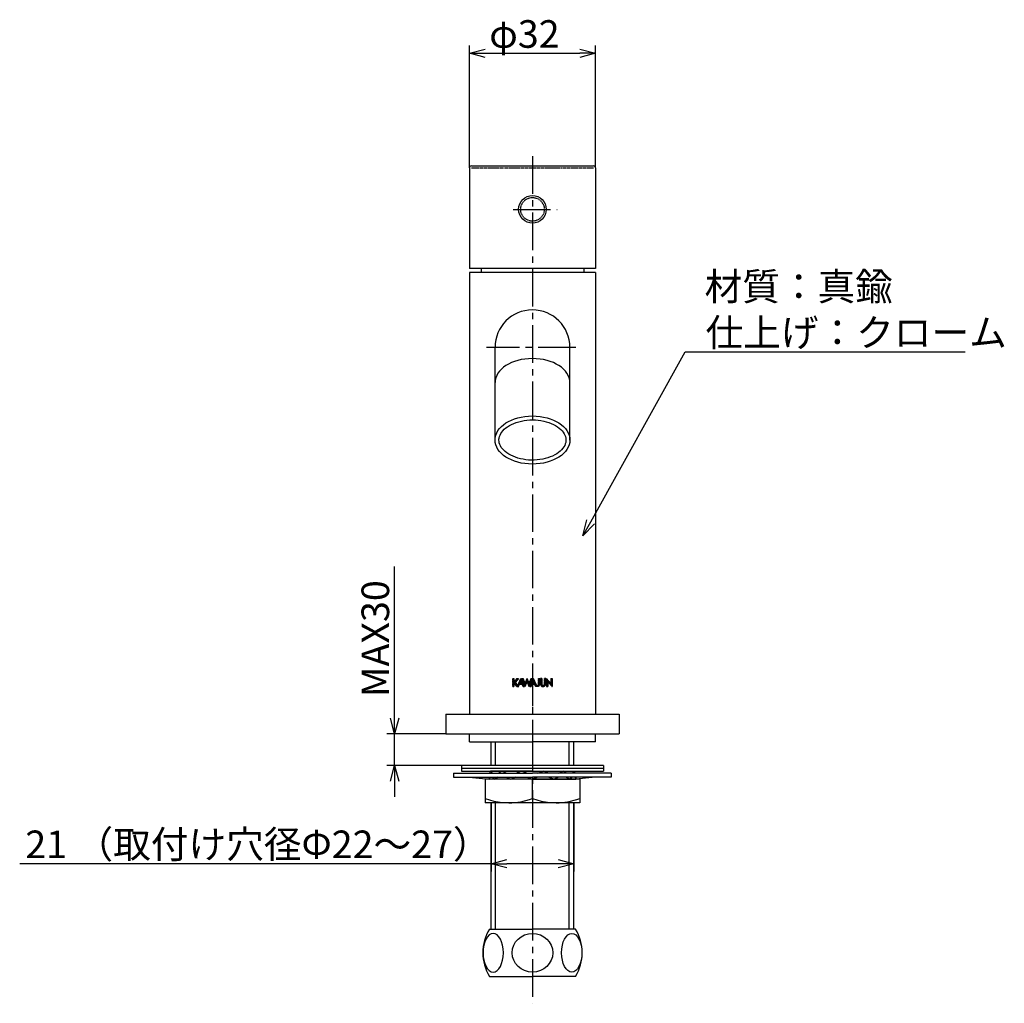
# Model space of a CAD drawing. Extents: x 6267 to 6945, y 1467 to 1914.
# Drawn here: x 6406 to 6656, y 1492 to 1741 of the extents above; entities that cross this region are included whole.
import ezdxf

# ---------------------------------------------------------------- set-up
doc = ezdxf.new("R2010")
doc.units = 0
doc.header["$LTSCALE"] = 0.5
doc.linetypes.add('CENTER2', pattern=[28.575, 19.05, -3.175, 3.175, -3.175])
doc.linetypes.add('PHANTOM2', pattern=[1.25, 0.625, -0.125, 0.125, -0.125, 0.125, -0.125])
doc.layers.get('0').update_dxf_attribs({"linetype": 'CONTINUOUS'})
for name, color, linetype in [('01', 1, 'CONTINUOUS'), ('1CENTER', 7, 'CENTER2'), ('1DIM', 7, 'CONTINUOUS'), ('1HATCH', 7, 'CONTINUOUS'), ('1PHANTOM', 7, 'PHANTOM2')]:
    doc.layers.add(name, color=color, linetype=linetype)
doc.styles.get("Standard").update_dxf_attribs({"font": 'txt.shx', "bigfont": 'extfont.shx'})

msp = doc.modelspace()

# ---------------------------------------------------------------- linework, layer by layer
at = {"linetype": 'BYBLOCK'}
for p, q in [((6520.23, 1732.74), (6524.23, 1733.81)), ((6548.23, 1733.81), (6552.23, 1732.74)), ((6524.23, 1731.67), (6520.23, 1732.74)), ((6520.23, 1732.74), (6524.23, 1732.74)), ((6552.23, 1732.74), (6548.23, 1731.67)), ((6552.23, 1732.74), (6548.23, 1732.74)), ((6549.04, 1610.43), (6550.05, 1614.45)), ((6549.04, 1610.43), (6550.99, 1613.93)), ((6551.92, 1613.41), (6549.04, 1610.43)), ((6501.28, 1560.18), (6500.21, 1564.18)), ((6502.35, 1564.18), (6501.28, 1560.18)), ((6501.28, 1560.18), (6501.28, 1564.18)), ((6500.21, 1548.2), (6501.28, 1552.2)), ((6501.28, 1552.2), (6502.35, 1548.2)), ((6501.28, 1552.2), (6501.28, 1548.2)), ((6525.73, 1527.27), (6529.73, 1528.34)), ((6542.73, 1528.34), (6546.73, 1527.27)), ((6529.73, 1526.2), (6525.73, 1527.27)), ((6525.73, 1527.27), (6529.73, 1527.27)), ((6546.73, 1527.27), (6542.73, 1526.2)), ((6546.73, 1527.27), (6542.73, 1527.27))]:
    msp.add_line(p, q, dxfattribs=at)
for p, q in [((6531.23, 1574.18), (6531.54, 1574.18)), ((6531.23, 1574.18), (6531.23, 1572.23)), ((6532.25, 1574.18), (6531.54, 1573.28)), ((6531.54, 1574.18), (6531.54, 1572.23)), ((6532.25, 1572.23), (6531.54, 1573.28)), ((6532.66, 1574.18), (6531.94, 1573.27)), ((6532.49, 1572.45), (6531.94, 1573.27)), ((6532.25, 1574.18), (6532.66, 1574.18)), ((6532.49, 1572.45), (6533.28, 1574.23)), ((6533.1, 1573.04), (6533.28, 1573.45)), ((6533.1, 1573.04), (6533.46, 1573.04)), ((6534.18, 1572.23), (6533.28, 1574.23)), ((6533.46, 1573.04), (6533.28, 1573.45)), ((6533.57, 1574.18), (6533.9, 1574.18)), ((6534.41, 1572.18), (6533.57, 1574.18)), ((6534.41, 1572.96), (6533.9, 1574.18)), ((6534.41, 1572.96), (6534.89, 1574.23)), ((6534.41, 1572.18), (6534.89, 1573.44)), ((6535.36, 1572.96), (6534.89, 1574.23)), ((6535.36, 1572.18), (6534.89, 1573.44)), ((6535.36, 1572.18), (6536.2, 1574.18)), ((6535.36, 1572.96), (6535.87, 1574.18)), ((6535.57, 1572.23), (6536.47, 1574.23)), ((6535.87, 1574.18), (6536.2, 1574.18)), ((6536.28, 1573.04), (6536.47, 1573.45)), ((6536.28, 1573.04), (6536.65, 1573.04)), ((6537.22, 1572.54), (6536.47, 1574.23)), ((6536.65, 1573.04), (6536.47, 1573.45)), ((6537.74, 1574.18), (6538.06, 1574.18)), ((6537.74, 1574.18), (6537.74, 1572.74)), ((6538.06, 1574.18), (6538.06, 1572.76)), ((6538.58, 1574.18), (6538.26, 1574.18)), ((6538.26, 1574.18), (6538.26, 1572.78)), ((6538.58, 1574.18), (6538.58, 1572.78)), ((6539.6, 1574.18), (6539.28, 1574.18)), ((6539.28, 1574.18), (6539.28, 1572.78)), ((6539.6, 1574.18), (6539.6, 1572.78)), ((6539.81, 1574.23), (6539.81, 1572.23)), ((6540.91, 1572.99), (6539.81, 1574.23)), ((6541.23, 1572.18), (6540.12, 1573.41)), ((6540.12, 1573.41), (6540.12, 1572.23)), ((6540.91, 1574.18), (6541.23, 1574.18)), ((6540.91, 1574.18), (6540.91, 1572.99)), ((6541.23, 1574.18), (6541.23, 1572.18)), ((6531.23, 1572.23), (6531.54, 1572.23)), ((6532.25, 1572.23), (6532.73, 1572.23)), ((6532.73, 1572.23), (6532.97, 1572.75)), ((6532.97, 1572.75), (6533.59, 1572.75)), ((6533.83, 1572.23), (6533.59, 1572.75)), ((6533.83, 1572.23), (6534.18, 1572.23)), ((6535.57, 1572.23), (6535.92, 1572.23)), ((6535.92, 1572.23), (6536.15, 1572.75)), ((6536.15, 1572.75), (6536.78, 1572.75)), ((6537.01, 1572.24), (6536.78, 1572.75)), ((6537.01, 1572.24), (6537.54, 1572.24)), ((6537.22, 1572.54), (6537.54, 1572.54)), ((6539.81, 1572.23), (6540.12, 1572.23))]:
    msp.add_line(p, q)
for centre, radius, start, end in [((6537.54, 1572.76), 0.52, 270, 0), ((6537.54, 1572.74), 0.2, 270, 0), ((6538.84, 1572.78), 0.58, 180, 240), ((6538.93, 1572.94), 0.76, 240, 300), ((6538.84, 1572.78), 0.26, 180, 240), ((6538.93, 1572.94), 0.44, 240, 300), ((6539.02, 1572.78), 0.26, 300, 0), ((6539.02, 1572.78), 0.58, 300, 0)]:
    msp.add_arc(centre, radius, start, end)
at = {"layer": '01'}
for p, q in [((6520.23, 1703.68), (6520.23, 1678.18)), ((6520.73, 1704.18), (6551.73, 1704.18)), ((6552.23, 1703.68), (6552.23, 1678.18)), ((6552.23, 1678.18), (6520.23, 1678.18)), ((6523.23, 1678.18), (6523.23, 1677.18)), ((6549.23, 1678.18), (6549.23, 1677.18)), ((6520.23, 1677.18), (6520.23, 1565.18)), ((6552.23, 1677.18), (6520.23, 1677.18)), ((6552.23, 1677.18), (6552.23, 1565.18)), ((6526.73, 1634.69), (6526.73, 1658.18)), ((6545.73, 1634.69), (6545.73, 1658.18)), ((6514.23, 1565.18), (6514.23, 1560.18)), ((6514.23, 1565.18), (6558.23, 1565.18)), ((6558.23, 1565.18), (6558.23, 1560.18)), ((6514.23, 1560.18), (6558.23, 1560.18)), ((6520.23, 1560.18), (6552.23, 1560.18)), ((6520.23, 1558.18), (6520.23, 1560.18)), ((6520.23, 1558.18), (6536.23, 1558.18)), ((6525.73, 1552.2), (6525.73, 1558.18)), ((6552.23, 1558.18), (6536.23, 1558.18)), ((6546.73, 1552.2), (6546.73, 1558.18)), ((6552.23, 1558.18), (6552.23, 1560.18)), ((6518.21, 1552.2), (6518.21, 1550.7)), ((6554.21, 1552.2), (6518.21, 1552.2)), ((6518.21, 1551.45), (6536.21, 1551.45)), ((6518.21, 1550.7), (6536.21, 1550.7)), ((6525.4, 1550.2), (6525.58, 1550.7)), ((6526.13, 1550.2), (6525.58, 1550.7)), ((6536.21, 1550.7), (6525.58, 1550.7)), ((6527.56, 1550.2), (6528.43, 1550.7)), ((6529.57, 1550.2), (6528.43, 1550.7)), ((6532.03, 1550.2), (6533.36, 1550.7)), ((6534.78, 1550.2), (6533.36, 1550.7)), ((6536.21, 1551.45), (6554.21, 1551.45)), ((6536.21, 1550.7), (6554.21, 1550.7)), ((6536.21, 1550.7), (6546.83, 1550.7)), ((6537.63, 1550.2), (6539.06, 1550.7)), ((6540.38, 1550.2), (6539.06, 1550.7)), ((6542.85, 1550.2), (6543.99, 1550.7)), ((6544.86, 1550.2), (6543.99, 1550.7)), ((6546.28, 1550.2), (6546.83, 1550.7)), ((6547.02, 1550.2), (6546.83, 1550.7)), ((6554.21, 1552.2), (6554.21, 1550.7)), ((6516.21, 1550.2), (6536.21, 1550.2)), ((6516.21, 1550.2), (6516.21, 1549.2)), ((6516.21, 1549.2), (6536.21, 1549.2)), ((6520.21, 1549.2), (6525.21, 1548.7)), ((6548.23, 1548.7), (6524.23, 1548.7)), ((6524.23, 1548.7), (6524.23, 1542.7)), ((6525.21, 1549.2), (6525.21, 1548.7)), ((6525.4, 1549.2), (6525.21, 1548.7)), ((6536.21, 1548.7), (6525.21, 1548.7)), ((6526.13, 1549.2), (6526.68, 1548.7)), ((6527.56, 1549.2), (6526.68, 1548.7)), ((6529.57, 1549.2), (6530.71, 1548.7)), ((6532.03, 1549.2), (6530.71, 1548.7)), ((6534.78, 1549.2), (6536.21, 1548.7)), ((6556.21, 1550.2), (6536.21, 1550.2)), ((6537.63, 1549.2), (6536.21, 1548.7)), ((6556.21, 1549.2), (6536.21, 1549.2)), ((6536.21, 1548.7), (6547.21, 1548.7)), ((6536.21, 1543.76), (6536.21, 1548.7)), ((6540.38, 1549.2), (6541.71, 1548.7)), ((6542.85, 1549.2), (6541.71, 1548.7)), ((6544.86, 1549.2), (6545.73, 1548.7)), ((6546.28, 1549.2), (6545.73, 1548.7)), ((6547.02, 1549.2), (6547.21, 1548.7)), ((6547.21, 1549.2), (6547.21, 1548.7)), ((6552.21, 1549.2), (6547.21, 1548.7)), ((6548.23, 1548.7), (6548.23, 1542.7)), ((6556.21, 1550.2), (6556.21, 1549.2)), ((6524.23, 1543.77), (6526.41, 1543.12)), ((6526.41, 1543.12), (6528.67, 1542.77)), ((6533.24, 1542.96), (6535.46, 1543.5)), ((6535.46, 1543.5), (6536.23, 1543.77)), ((6536.23, 1543.77), (6538.41, 1543.12)), ((6538.41, 1543.12), (6540.67, 1542.77)), ((6545.24, 1542.96), (6547.46, 1543.5)), ((6547.46, 1543.5), (6548.23, 1543.77)), ((6548.23, 1542.7), (6524.23, 1542.7)), ((6525.73, 1510.68), (6525.73, 1542.7)), ((6528.67, 1542.77), (6530.23, 1542.7)), ((6530.23, 1542.7), (6530.96, 1542.71)), ((6530.96, 1542.71), (6533.24, 1542.96)), ((6540.67, 1542.77), (6542.23, 1542.7)), ((6542.23, 1542.7), (6542.96, 1542.71)), ((6542.96, 1542.71), (6545.24, 1542.96)), ((6546.73, 1510.68), (6546.73, 1542.7)), ((6525.32, 1510.68), (6536.23, 1510.68)), ((6547.14, 1510.68), (6536.23, 1510.68)), ((6525.32, 1498.68), (6536.23, 1498.68)), ((6547.14, 1498.68), (6536.23, 1498.68))]:
    msp.add_line(p, q, dxfattribs=at)
msp.add_circle((6536.23, 1693.18), 3.5, dxfattribs=at)
for centre, radius, start, end in [((6520.73, 1703.68), 0.5, 90, 180), ((6551.73, 1703.68), 0.5, 0, 90), ((6536.23, 1658.18), 9.5, 0, 180), ((6535.13, 1504.68), 11.5, 148.551, 211.449), ((6537.33, 1504.68), 11.5, 328.55, 31.449)]:
    msp.add_arc(centre, radius, start, end, dxfattribs=at)
msp.add_ellipse((6536.23, 1649.24), major_axis=(-9.5, 0), ratio=0.642788, start_param=3.141593, end_param=6.283185, dxfattribs=at)
for centre, major_axis, ratio in [((6536.23, 1634.69), (-9.5, 0), 0.642788), ((6536.23, 1504.68), (-5.15, 0), 0.953195), ((6546.19, 1504.68), (0, 4.91), 0.524187)]:
    msp.add_ellipse(centre, major_axis=major_axis, ratio=ratio, dxfattribs=at)
at = {"layer": '01', "extrusion": (0, 0, -1)}
msp.add_ellipse((6526.27, 1504.68), major_axis=(0, 4.91), ratio=0.524187, dxfattribs=at)
at = {"layer": '01'}
msp.add_open_spline([(6527.73, 1634.69), (6527.73, 1634.2), (6527.85, 1633.7), (6528.37, 1632.71), (6528.77, 1632.21), (6529.85, 1631.3), (6530.52, 1630.89), (6532.07, 1630.22), (6532.94, 1629.96), (6534.78, 1629.63), (6535.74, 1629.56), (6537.66, 1629.62), (6538.61, 1629.76), (6540.37, 1630.21), (6541.19, 1630.53), (6542.6, 1631.29), (6543.18, 1631.74), (6544.08, 1632.7), (6544.39, 1633.2), (6544.73, 1634.19), (6544.77, 1634.68), (6544.61, 1635.67), (6544.4, 1636.17), (6543.69, 1637.15), (6543.2, 1637.63), (6541.95, 1638.48), (6541.21, 1638.85), (6539.54, 1639.42), (6538.63, 1639.62), (6536.74, 1639.82), (6535.76, 1639.82), (6533.87, 1639.63), (6532.96, 1639.43), (6531.29, 1638.86), (6530.54, 1638.5), (6529.28, 1637.65), (6528.78, 1637.17), (6528.07, 1636.19), (6527.86, 1635.69), (6527.74, 1635.03), (6527.73, 1634.86), (6527.73, 1634.69)], degree=3, knots=[0, 0, 0, 0, 0.324815, 0.324815, 0.649629, 0.649629, 0.974444, 0.974444, 1.299258, 1.299258, 1.624073, 1.624073, 1.948887, 1.948887, 2.273702, 2.273702, 2.598516, 2.598516, 2.923331, 2.923331, 3.248145, 3.248145, 3.57296, 3.57296, 3.897775, 3.897775, 4.222589, 4.222589, 4.547404, 4.547404, 4.872218, 4.872218, 5.197033, 5.197033, 5.521847, 5.521847, 5.846662, 5.846662, 6.171476, 6.171476, 6.283185, 6.283185, 6.283185, 6.283185], dxfattribs=at)
at = {"layer": '1CENTER'}
for p, q in [((6536.23, 1706.64), (6536.23, 1560.18)), ((6531.31, 1693.18), (6542.46, 1693.18)), ((6547.19, 1658.18), (6524.58, 1658.18)), ((6536.23, 1658.18), (6536.23, 1658.18)), ((6536.23, 1572.18), (6536.23, 1567.18)), ((6536.23, 1560.18), (6536.23, 1491.87))]:
    msp.add_line(p, q, dxfattribs=at)
at = {"layer": '1DIM'}
for p, q in [((6520.23, 1703.68), (6520.23, 1734.74)), ((6552.23, 1703.68), (6552.23, 1734.74)), ((6524.23, 1732.74), (6548.23, 1732.74)), ((6550.99, 1613.93), (6574.95, 1657.03)), ((6574.95, 1657.03), (6645.92, 1657.03)), ((6501.28, 1564.18), (6501.28, 1602.64)), ((6514.23, 1560.18), (6499.28, 1560.18)), ((6501.28, 1552.2), (6501.28, 1560.18)), ((6526.89, 1552.2), (6526.89, 1558.18)), ((6545.57, 1552.2), (6545.57, 1558.18)), ((6518.21, 1552.2), (6499.28, 1552.2)), ((6501.28, 1548.2), (6501.28, 1544.2)), ((6525.73, 1542.7), (6525.73, 1525.27)), ((6526.89, 1510.68), (6526.89, 1542.7)), ((6545.57, 1510.68), (6545.57, 1542.7)), ((6546.73, 1542.7), (6546.73, 1525.27)), ((6525.73, 1527.27), (6406.2, 1527.27)), ((6542.73, 1527.27), (6529.73, 1527.27))]:
    msp.add_line(p, q, dxfattribs=at)
at = {"layer": '1HATCH', "linetype": 'CONTINUOUS'}
for p, q in [((6531.23, 1574.01), (6531.28, 1574.01)), ((6531.23, 1573.76), (6531.28, 1573.76)), ((6531.23, 1573.5), (6531.28, 1573.5)), ((6531.23, 1573.25), (6531.28, 1573.25)), ((6531.28, 1574.14), (6531.41, 1574.14)), ((6531.28, 1574.01), (6531.28, 1574.14)), ((6531.28, 1573.89), (6531.41, 1573.89)), ((6531.28, 1573.76), (6531.28, 1573.89)), ((6531.28, 1573.63), (6531.41, 1573.63)), ((6531.28, 1573.5), (6531.28, 1573.63)), ((6531.28, 1573.38), (6531.41, 1573.38)), ((6531.28, 1573.25), (6531.28, 1573.38)), ((6531.28, 1573.12), (6531.41, 1573.12)), ((6531.28, 1573), (6531.28, 1573.12)), ((6531.41, 1574.14), (6531.41, 1574.18)), ((6531.41, 1574.01), (6531.53, 1574.01)), ((6531.41, 1573.89), (6531.41, 1574.01)), ((6531.41, 1573.76), (6531.53, 1573.76)), ((6531.41, 1573.63), (6531.41, 1573.76)), ((6531.41, 1573.5), (6531.53, 1573.5)), ((6531.41, 1573.38), (6531.41, 1573.5)), ((6531.41, 1573.25), (6531.53, 1573.25)), ((6531.41, 1573.12), (6531.41, 1573.25)), ((6531.53, 1574.14), (6531.54, 1574.14)), ((6531.53, 1574.01), (6531.53, 1574.14)), ((6531.53, 1573.89), (6531.54, 1573.89)), ((6531.53, 1573.76), (6531.53, 1573.89)), ((6531.53, 1573.63), (6531.54, 1573.63)), ((6531.53, 1573.5), (6531.53, 1573.63)), ((6531.53, 1573.38), (6531.54, 1573.38)), ((6531.53, 1573.25), (6531.53, 1573.38)), ((6531.53, 1573.12), (6531.54, 1573.12)), ((6531.53, 1573), (6531.53, 1573.12)), ((6531.62, 1573.38), (6531.66, 1573.38)), ((6531.65, 1573.12), (6531.66, 1573.12)), ((6531.66, 1573.38), (6531.66, 1573.43)), ((6531.66, 1573.25), (6531.79, 1573.25)), ((6531.66, 1573.12), (6531.66, 1573.25)), ((6531.72, 1573.5), (6531.79, 1573.5)), ((6531.79, 1573.5), (6531.79, 1573.59)), ((6531.79, 1573.38), (6531.92, 1573.38)), ((6531.79, 1573.25), (6531.79, 1573.38)), ((6531.79, 1573.12), (6531.92, 1573.12)), ((6531.79, 1573), (6531.79, 1573.12)), ((6531.82, 1573.63), (6531.92, 1573.63)), ((6531.92, 1573.76), (6532.04, 1573.76)), ((6531.92, 1573.63), (6531.92, 1573.75)), ((6531.92, 1573.5), (6532.04, 1573.5)), ((6531.92, 1573.38), (6531.92, 1573.5)), ((6531.92, 1573.25), (6531.95, 1573.25)), ((6531.92, 1573.12), (6531.92, 1573.25)), ((6532.04, 1573.89), (6532.17, 1573.89)), ((6532.04, 1573.76), (6532.04, 1573.89)), ((6532.04, 1573.63), (6532.17, 1573.63)), ((6532.04, 1573.5), (6532.04, 1573.63)), ((6532.04, 1573), (6532.04, 1573.11)), ((6532.17, 1574.01), (6532.3, 1574.01)), ((6532.17, 1573.89), (6532.17, 1574.01)), ((6532.17, 1573.76), (6532.3, 1573.76)), ((6532.17, 1573.63), (6532.17, 1573.76)), ((6532.3, 1574.14), (6532.42, 1574.14)), ((6532.3, 1574.01), (6532.3, 1574.14)), ((6532.3, 1573.89), (6532.42, 1573.89)), ((6532.3, 1573.76), (6532.3, 1573.89)), ((6532.42, 1574.14), (6532.42, 1574.18)), ((6532.42, 1574.01), (6532.53, 1574.01)), ((6532.42, 1573.89), (6532.42, 1574.01)), ((6532.55, 1574.14), (6532.63, 1574.14)), ((6532.55, 1574.04), (6532.55, 1574.14)), ((6532.8, 1573.12), (6532.93, 1573.12)), ((6532.8, 1573), (6532.8, 1573.12)), ((6532.9, 1573.38), (6532.93, 1573.38)), ((6532.93, 1573.38), (6532.93, 1573.45)), ((6532.93, 1573.25), (6533.06, 1573.25)), ((6532.93, 1573.12), (6532.93, 1573.25)), ((6532.96, 1573.5), (6533.06, 1573.5)), ((6533.06, 1573.63), (6533.19, 1573.63)), ((6533.06, 1573.5), (6533.06, 1573.63)), ((6533.06, 1573.38), (6533.19, 1573.38)), ((6533.06, 1573.25), (6533.06, 1573.38)), ((6533.06, 1573.12), (6533.13, 1573.12)), ((6533.06, 1573), (6533.06, 1573.12)), ((6533.13, 1573.89), (6533.19, 1573.89)), ((6533.19, 1574.01), (6533.31, 1574.01)), ((6533.19, 1573.89), (6533.19, 1574.01)), ((6533.19, 1573.76), (6533.31, 1573.76)), ((6533.19, 1573.63), (6533.19, 1573.76)), ((6533.19, 1573.5), (6533.31, 1573.5)), ((6533.19, 1573.38), (6533.19, 1573.5)), ((6533.19, 1573.25), (6533.19, 1573.25)), ((6533.19, 1573.24), (6533.19, 1573.25)), ((6533.31, 1574.14), (6533.32, 1574.14)), ((6533.31, 1574.01), (6533.31, 1574.14)), ((6533.31, 1573.89), (6533.43, 1573.89)), ((6533.31, 1573.76), (6533.31, 1573.89)), ((6533.31, 1573.63), (6533.44, 1573.63)), ((6533.31, 1573.5), (6533.31, 1573.63)), ((6533.31, 1573), (6533.31, 1573.04)), ((6533.32, 1573.38), (6533.44, 1573.38)), ((6533.43, 1573.12), (6533.44, 1573.12)), ((6533.44, 1573.76), (6533.49, 1573.76)), ((6533.44, 1573.63), (6533.44, 1573.76)), ((6533.44, 1573.5), (6533.57, 1573.5)), ((6533.44, 1573.38), (6533.44, 1573.5)), ((6533.44, 1573.25), (6533.57, 1573.25)), ((6533.44, 1573.12), (6533.44, 1573.25)), ((6533.57, 1573.5), (6533.57, 1573.59)), ((6533.57, 1573.38), (6533.66, 1573.38)), ((6533.57, 1573.25), (6533.57, 1573.38)), ((6533.57, 1573.12), (6533.69, 1573.12)), ((6533.57, 1573), (6533.57, 1573.12)), ((6533.59, 1574.14), (6533.69, 1574.14)), ((6533.69, 1574.14), (6533.69, 1574.18)), ((6533.69, 1574.01), (6533.82, 1574.01)), ((6533.69, 1573.89), (6533.69, 1574.01)), ((6533.69, 1573.89), (6533.69, 1573.89)), ((6533.69, 1573.25), (6533.72, 1573.25)), ((6533.69, 1573.12), (6533.69, 1573.25)), ((6533.75, 1573.76), (6533.82, 1573.76)), ((6533.82, 1574.14), (6533.92, 1574.14)), ((6533.82, 1574.01), (6533.82, 1574.14)), ((6533.82, 1573.89), (6533.95, 1573.89)), ((6533.82, 1573.76), (6533.82, 1573.89)), ((6533.82, 1573.63), (6533.95, 1573.63)), ((6533.82, 1573.58), (6533.82, 1573.63)), ((6533.91, 1573.38), (6533.95, 1573.38)), ((6533.95, 1574.01), (6533.97, 1574.01)), ((6533.95, 1573.89), (6533.95, 1574.01)), ((6533.95, 1573.76), (6534.07, 1573.76)), ((6533.95, 1573.63), (6533.95, 1573.76)), ((6533.95, 1573.5), (6534.07, 1573.5)), ((6533.95, 1573.38), (6533.95, 1573.5)), ((6533.96, 1573.25), (6534.07, 1573.25)), ((6534.07, 1573.76), (6534.07, 1573.76)), ((6534.07, 1573.63), (6534.13, 1573.63)), ((6534.07, 1573.5), (6534.07, 1573.63)), ((6534.07, 1573.38), (6534.2, 1573.38)), ((6534.07, 1573.25), (6534.07, 1573.38)), ((6534.07, 1573.12), (6534.2, 1573.12)), ((6534.07, 1573), (6534.07, 1573.12)), ((6534.2, 1573.38), (6534.2, 1573.46)), ((6534.2, 1573.25), (6534.29, 1573.25)), ((6534.2, 1573.12), (6534.2, 1573.25)), ((6534.33, 1573.12), (6534.34, 1573.12)), ((6534.33, 1573), (6534.33, 1573.12)), ((6534.52, 1573.25), (6534.58, 1573.25)), ((6534.58, 1573.38), (6534.71, 1573.38)), ((6534.58, 1573.25), (6534.58, 1573.38)), ((6534.58, 1573.12), (6534.71, 1573.12)), ((6534.58, 1573), (6534.58, 1573.12)), ((6534.66, 1573.63), (6534.71, 1573.63)), ((6534.71, 1573.76), (6534.84, 1573.76)), ((6534.71, 1573.63), (6534.71, 1573.76)), ((6534.71, 1573.5), (6534.84, 1573.5)), ((6534.71, 1573.38), (6534.71, 1573.5)), ((6534.71, 1573.25), (6534.82, 1573.25)), ((6534.71, 1573.12), (6534.71, 1573.25)), ((6534.81, 1574.01), (6534.84, 1574.01)), ((6534.84, 1574.01), (6534.84, 1574.1)), ((6534.84, 1573.89), (6534.96, 1573.89)), ((6534.84, 1573.76), (6534.84, 1573.89)), ((6534.84, 1573.63), (6534.96, 1573.63)), ((6534.84, 1573.5), (6534.84, 1573.63)), ((6534.84, 1573.38), (6534.86, 1573.38)), ((6534.84, 1573.3), (6534.84, 1573.38)), ((6534.85, 1574.14), (6534.92, 1574.14)), ((6534.91, 1573.38), (6534.96, 1573.38)), ((6534.96, 1574.01), (6534.97, 1574.01)), ((6534.96, 1573.89), (6534.96, 1574.01)), ((6534.96, 1573.76), (6535.06, 1573.76)), ((6534.96, 1573.63), (6534.96, 1573.76)), ((6534.96, 1573.5), (6535.09, 1573.5)), ((6534.96, 1573.38), (6534.96, 1573.5)), ((6534.96, 1573.25), (6535.09, 1573.25)), ((6534.96, 1573.23), (6534.96, 1573.25)), ((6535.09, 1573.63), (6535.11, 1573.63)), ((6535.09, 1573.5), (6535.09, 1573.63)), ((6535.09, 1573.38), (6535.21, 1573.38)), ((6535.09, 1573.25), (6535.09, 1573.38)), ((6535.09, 1573.12), (6535.22, 1573.12)), ((6535.09, 1573), (6535.09, 1573.12)), ((6535.22, 1573.25), (6535.25, 1573.25)), ((6535.22, 1573.12), (6535.22, 1573.25)), ((6535.43, 1573.12), (6535.47, 1573.12)), ((6535.47, 1573.12), (6535.47, 1573.23)), ((6535.48, 1573.25), (6535.6, 1573.25)), ((6535.59, 1573.5), (6535.6, 1573.5)), ((6535.6, 1573.5), (6535.6, 1573.53)), ((6535.6, 1573.38), (6535.73, 1573.38)), ((6535.6, 1573.25), (6535.6, 1573.38)), ((6535.6, 1573.12), (6535.73, 1573.12)), ((6535.6, 1573), (6535.6, 1573.12)), ((6535.64, 1573.63), (6535.73, 1573.63)), ((6535.73, 1573.76), (6535.85, 1573.76)), ((6535.73, 1573.63), (6535.73, 1573.76)), ((6535.73, 1573.5), (6535.85, 1573.5)), ((6535.73, 1573.38), (6535.73, 1573.5)), ((6535.73, 1573.25), (6535.81, 1573.25)), ((6535.73, 1573.12), (6535.73, 1573.25)), ((6535.8, 1574.01), (6535.85, 1574.01)), ((6535.85, 1574.01), (6535.85, 1574.13)), ((6535.85, 1573.89), (6535.98, 1573.89)), ((6535.85, 1573.76), (6535.85, 1573.89)), ((6535.85, 1573.63), (6535.97, 1573.63)), ((6535.85, 1573.5), (6535.85, 1573.63)), ((6535.85, 1573.38), (6535.87, 1573.38)), ((6535.85, 1573.35), (6535.85, 1573.38)), ((6535.86, 1574.14), (6535.98, 1574.14)), ((6535.97, 1573.12), (6535.98, 1573.12)), ((6535.98, 1574.14), (6535.98, 1574.18)), ((6535.98, 1574.01), (6536.11, 1574.01)), ((6535.98, 1573.89), (6535.98, 1574.01)), ((6535.98, 1573.76), (6536.03, 1573.76)), ((6535.98, 1573.65), (6535.98, 1573.76)), ((6535.98, 1573.12), (6535.98, 1573.14)), ((6536.03, 1573.25), (6536.11, 1573.25)), ((6536.11, 1574.14), (6536.19, 1574.14)), ((6536.11, 1574.01), (6536.11, 1574.14)), ((6536.11, 1573.38), (6536.23, 1573.38)), ((6536.11, 1573.25), (6536.11, 1573.38)), ((6536.11, 1573.12), (6536.23, 1573.12)), ((6536.11, 1573), (6536.11, 1573.12)), ((6536.2, 1573.63), (6536.23, 1573.63)), ((6536.23, 1573.63), (6536.23, 1573.71)), ((6536.23, 1573.5), (6536.36, 1573.5)), ((6536.23, 1573.38), (6536.23, 1573.5)), ((6536.23, 1573.25), (6536.36, 1573.25)), ((6536.23, 1573.12), (6536.23, 1573.25)), ((6536.26, 1573.76), (6536.36, 1573.76)), ((6536.36, 1573.89), (6536.49, 1573.89)), ((6536.36, 1573.76), (6536.36, 1573.89)), ((6536.36, 1573.63), (6536.49, 1573.63)), ((6536.36, 1573.5), (6536.36, 1573.63)), ((6536.36, 1573.38), (6536.43, 1573.38)), ((6536.36, 1573.25), (6536.36, 1573.38)), ((6536.36, 1573), (6536.36, 1573.04)), ((6536.43, 1574.14), (6536.49, 1574.14)), ((6536.49, 1574.14), (6536.49, 1574.18)), ((6536.49, 1574.01), (6536.56, 1574.01)), ((6536.49, 1573.89), (6536.49, 1574.01)), ((6536.49, 1573.76), (6536.61, 1573.76)), ((6536.49, 1573.63), (6536.49, 1573.76)), ((6536.49, 1573.5), (6536.61, 1573.5)), ((6536.49, 1573.4), (6536.49, 1573.5)), ((6536.56, 1573.25), (6536.61, 1573.25)), ((6536.61, 1573.89), (6536.62, 1573.89)), ((6536.61, 1573.76), (6536.61, 1573.89)), ((6536.61, 1573.63), (6536.73, 1573.63)), ((6536.61, 1573.5), (6536.61, 1573.63)), ((6536.61, 1573.38), (6536.74, 1573.38)), ((6536.61, 1573.25), (6536.61, 1573.38)), ((6536.61, 1573.12), (6536.74, 1573.12)), ((6536.61, 1573.12), (6536.61, 1573.12)), ((6536.61, 1573), (6536.61, 1573.04)), ((6536.74, 1573.5), (6536.79, 1573.5)), ((6536.74, 1573.38), (6536.74, 1573.5)), ((6536.74, 1573.25), (6536.87, 1573.25)), ((6536.74, 1573.12), (6536.74, 1573.25)), ((6536.87, 1573.25), (6536.87, 1573.33)), ((6536.87, 1573.12), (6536.96, 1573.12)), ((6536.87, 1573), (6536.87, 1573.12)), ((6537.74, 1574.14), (6537.76, 1574.14)), ((6537.74, 1573.89), (6537.76, 1573.89)), ((6537.74, 1573.63), (6537.76, 1573.63)), ((6537.74, 1573.38), (6537.76, 1573.38)), ((6537.74, 1573.12), (6537.76, 1573.12)), ((6537.76, 1574.14), (6537.76, 1574.18)), ((6537.76, 1574.01), (6537.88, 1574.01)), ((6537.76, 1573.89), (6537.76, 1574.01)), ((6537.76, 1573.76), (6537.88, 1573.76)), ((6537.76, 1573.63), (6537.76, 1573.76)), ((6537.76, 1573.5), (6537.88, 1573.5)), ((6537.76, 1573.38), (6537.76, 1573.5)), ((6537.76, 1573.25), (6537.88, 1573.25)), ((6537.76, 1573.12), (6537.76, 1573.25)), ((6537.88, 1574.14), (6538.01, 1574.14)), ((6537.88, 1574.01), (6537.88, 1574.14)), ((6537.88, 1573.89), (6538.01, 1573.89)), ((6537.88, 1573.76), (6537.88, 1573.89)), ((6537.88, 1573.63), (6538.01, 1573.63)), ((6537.88, 1573.5), (6537.88, 1573.63)), ((6537.88, 1573.38), (6538.01, 1573.38)), ((6537.88, 1573.25), (6537.88, 1573.38)), ((6537.88, 1573.12), (6538.01, 1573.12)), ((6537.88, 1573), (6537.88, 1573.12)), ((6538.01, 1574.14), (6538.01, 1574.18)), ((6538.01, 1574.01), (6538.06, 1574.01)), ((6538.01, 1573.89), (6538.01, 1574.01)), ((6538.01, 1573.76), (6538.06, 1573.76)), ((6538.01, 1573.63), (6538.01, 1573.76)), ((6538.01, 1573.5), (6538.06, 1573.5)), ((6538.01, 1573.38), (6538.01, 1573.5)), ((6538.01, 1573.25), (6538.06, 1573.25)), ((6538.01, 1573.12), (6538.01, 1573.25)), ((6538.26, 1574.14), (6538.27, 1574.14)), ((6538.26, 1573.89), (6538.27, 1573.89)), ((6538.26, 1573.63), (6538.27, 1573.63)), ((6538.26, 1573.38), (6538.27, 1573.38)), ((6538.26, 1573.12), (6538.27, 1573.12)), ((6538.27, 1574.14), (6538.27, 1574.18)), ((6538.27, 1574.01), (6538.39, 1574.01)), ((6538.27, 1573.89), (6538.27, 1574.01)), ((6538.27, 1573.76), (6538.39, 1573.76)), ((6538.27, 1573.63), (6538.27, 1573.76)), ((6538.27, 1573.5), (6538.39, 1573.5)), ((6538.27, 1573.38), (6538.27, 1573.5)), ((6538.27, 1573.25), (6538.39, 1573.25)), ((6538.27, 1573.12), (6538.27, 1573.25)), ((6538.39, 1574.14), (6538.52, 1574.14)), ((6538.39, 1574.01), (6538.39, 1574.14)), ((6538.39, 1573.89), (6538.52, 1573.89)), ((6538.39, 1573.76), (6538.39, 1573.89)), ((6538.39, 1573.63), (6538.52, 1573.63)), ((6538.39, 1573.5), (6538.39, 1573.63)), ((6538.39, 1573.38), (6538.52, 1573.38)), ((6538.39, 1573.25), (6538.39, 1573.38)), ((6538.39, 1573.12), (6538.52, 1573.12)), ((6538.39, 1573), (6538.39, 1573.12)), ((6538.52, 1574.14), (6538.52, 1574.18)), ((6538.52, 1574.01), (6538.58, 1574.01)), ((6538.52, 1573.89), (6538.52, 1574.01)), ((6538.52, 1573.76), (6538.58, 1573.76)), ((6538.52, 1573.63), (6538.52, 1573.76)), ((6538.52, 1573.5), (6538.58, 1573.5)), ((6538.52, 1573.38), (6538.52, 1573.5)), ((6538.52, 1573.25), (6538.58, 1573.25)), ((6538.52, 1573.12), (6538.52, 1573.25)), ((6539.28, 1574.14), (6539.28, 1574.18)), ((6539.28, 1574.14), (6539.28, 1574.14)), ((6539.28, 1574.01), (6539.41, 1574.01)), ((6539.28, 1573.89), (6539.28, 1574.01)), ((6539.28, 1573.89), (6539.28, 1573.89)), ((6539.28, 1573.76), (6539.41, 1573.76)), ((6539.28, 1573.63), (6539.28, 1573.76)), ((6539.28, 1573.63), (6539.28, 1573.63)), ((6539.28, 1573.5), (6539.41, 1573.5)), ((6539.28, 1573.38), (6539.28, 1573.5)), ((6539.28, 1573.38), (6539.28, 1573.38)), ((6539.28, 1573.25), (6539.41, 1573.25)), ((6539.28, 1573.12), (6539.28, 1573.25)), ((6539.28, 1573.12), (6539.28, 1573.12)), ((6539.41, 1574.14), (6539.54, 1574.14)), ((6539.41, 1574.01), (6539.41, 1574.14)), ((6539.41, 1573.89), (6539.54, 1573.89)), ((6539.41, 1573.76), (6539.41, 1573.89)), ((6539.41, 1573.63), (6539.54, 1573.63)), ((6539.41, 1573.5), (6539.41, 1573.63)), ((6539.41, 1573.38), (6539.54, 1573.38)), ((6539.41, 1573.25), (6539.41, 1573.38)), ((6539.41, 1573.12), (6539.54, 1573.12)), ((6539.41, 1573), (6539.41, 1573.12)), ((6539.54, 1574.14), (6539.54, 1574.18)), ((6539.54, 1574.01), (6539.6, 1574.01)), ((6539.54, 1573.89), (6539.54, 1574.01)), ((6539.54, 1573.76), (6539.6, 1573.76)), ((6539.54, 1573.63), (6539.54, 1573.76)), ((6539.54, 1573.5), (6539.6, 1573.5)), ((6539.54, 1573.38), (6539.54, 1573.5)), ((6539.54, 1573.25), (6539.6, 1573.25)), ((6539.54, 1573.12), (6539.54, 1573.25)), ((6539.81, 1574.01), (6539.92, 1574.01)), ((6539.81, 1573.76), (6539.92, 1573.76)), ((6539.81, 1573.5), (6539.92, 1573.5)), ((6539.81, 1573.25), (6539.92, 1573.25)), ((6539.92, 1574.01), (6539.92, 1574.11)), ((6539.92, 1573.89), (6540.04, 1573.89)), ((6539.92, 1573.76), (6539.92, 1573.89)), ((6539.92, 1573.63), (6540.04, 1573.63)), ((6539.92, 1573.5), (6539.92, 1573.63)), ((6539.92, 1573.38), (6540.04, 1573.38)), ((6539.92, 1573.25), (6539.92, 1573.38)), ((6539.92, 1573.12), (6540.04, 1573.12)), ((6539.92, 1573), (6539.92, 1573.12)), ((6540.04, 1573.89), (6540.04, 1573.96)), ((6540.04, 1573.76), (6540.17, 1573.76)), ((6540.04, 1573.63), (6540.04, 1573.76)), ((6540.04, 1573.5), (6540.17, 1573.5)), ((6540.04, 1573.38), (6540.04, 1573.5)), ((6540.04, 1573.25), (6540.12, 1573.25)), ((6540.04, 1573.12), (6540.04, 1573.25)), ((6540.17, 1573.76), (6540.17, 1573.82)), ((6540.17, 1573.63), (6540.3, 1573.63)), ((6540.17, 1573.5), (6540.17, 1573.63)), ((6540.17, 1573.38), (6540.3, 1573.38)), ((6540.17, 1573.36), (6540.17, 1573.38)), ((6540.3, 1573.63), (6540.3, 1573.68)), ((6540.3, 1573.5), (6540.42, 1573.5)), ((6540.3, 1573.38), (6540.3, 1573.5)), ((6540.3, 1573.25), (6540.42, 1573.25)), ((6540.3, 1573.22), (6540.3, 1573.25)), ((6540.42, 1573.5), (6540.42, 1573.54)), ((6540.42, 1573.38), (6540.55, 1573.38)), ((6540.42, 1573.25), (6540.42, 1573.38)), ((6540.42, 1573.12), (6540.55, 1573.12)), ((6540.42, 1573.08), (6540.42, 1573.12)), ((6540.55, 1573.38), (6540.55, 1573.39)), ((6540.55, 1573.25), (6540.68, 1573.25)), ((6540.55, 1573.12), (6540.55, 1573.25)), ((6540.68, 1573.25), (6540.68, 1573.25)), ((6540.68, 1573.12), (6540.79, 1573.12)), ((6540.68, 1573), (6540.68, 1573.12)), ((6540.91, 1574.01), (6540.93, 1574.01)), ((6540.91, 1573.76), (6540.93, 1573.76)), ((6540.91, 1573.5), (6540.93, 1573.5)), ((6540.91, 1573.25), (6540.93, 1573.25)), ((6540.93, 1574.14), (6541.06, 1574.14)), ((6540.93, 1574.01), (6540.93, 1574.14)), ((6540.93, 1573.89), (6541.06, 1573.89)), ((6540.93, 1573.76), (6540.93, 1573.89)), ((6540.93, 1573.63), (6541.06, 1573.63)), ((6540.93, 1573.5), (6540.93, 1573.63)), ((6540.93, 1573.38), (6541.06, 1573.38)), ((6540.93, 1573.25), (6540.93, 1573.38)), ((6540.93, 1573.12), (6541.06, 1573.12)), ((6540.93, 1573), (6540.93, 1573.12)), ((6541.06, 1574.14), (6541.06, 1574.18)), ((6541.06, 1574.01), (6541.19, 1574.01)), ((6541.06, 1573.89), (6541.06, 1574.01)), ((6541.06, 1573.76), (6541.19, 1573.76)), ((6541.06, 1573.63), (6541.06, 1573.76)), ((6541.06, 1573.5), (6541.19, 1573.5)), ((6541.06, 1573.38), (6541.06, 1573.5)), ((6541.06, 1573.25), (6541.19, 1573.25)), ((6541.06, 1573.12), (6541.06, 1573.25)), ((6541.19, 1574.14), (6541.23, 1574.14)), ((6541.19, 1574.01), (6541.19, 1574.14)), ((6541.19, 1573.89), (6541.23, 1573.89)), ((6541.19, 1573.76), (6541.19, 1573.89)), ((6541.19, 1573.63), (6541.23, 1573.63)), ((6541.19, 1573.5), (6541.19, 1573.63)), ((6541.19, 1573.38), (6541.23, 1573.38)), ((6541.19, 1573.25), (6541.19, 1573.38)), ((6541.19, 1573.12), (6541.23, 1573.12)), ((6541.19, 1573), (6541.19, 1573.12)), ((6531.23, 1573), (6531.28, 1573)), ((6531.23, 1572.74), (6531.28, 1572.74)), ((6531.23, 1572.49), (6531.28, 1572.49)), ((6531.23, 1572.23), (6531.28, 1572.23)), ((6531.28, 1572.87), (6531.41, 1572.87)), ((6531.28, 1572.74), (6531.28, 1572.87)), ((6531.28, 1572.62), (6531.41, 1572.62)), ((6531.28, 1572.49), (6531.28, 1572.62)), ((6531.28, 1572.36), (6531.41, 1572.36)), ((6531.28, 1572.23), (6531.28, 1572.36)), ((6531.41, 1573), (6531.53, 1573)), ((6531.41, 1572.87), (6531.41, 1573)), ((6531.41, 1572.74), (6531.53, 1572.74)), ((6531.41, 1572.62), (6531.41, 1572.74)), ((6531.41, 1572.49), (6531.53, 1572.49)), ((6531.41, 1572.36), (6531.41, 1572.49)), ((6531.41, 1572.23), (6531.53, 1572.23)), ((6531.41, 1572.23), (6531.41, 1572.23)), ((6531.53, 1572.87), (6531.54, 1572.87)), ((6531.53, 1572.74), (6531.53, 1572.87)), ((6531.53, 1572.62), (6531.54, 1572.62)), ((6531.53, 1572.49), (6531.53, 1572.62)), ((6531.53, 1572.36), (6531.54, 1572.36)), ((6531.53, 1572.23), (6531.53, 1572.36)), ((6531.74, 1573), (6531.79, 1573)), ((6531.82, 1572.87), (6531.92, 1572.87)), ((6531.92, 1573), (6532.04, 1573)), ((6531.92, 1572.87), (6531.92, 1573)), ((6531.92, 1572.74), (6532.04, 1572.74)), ((6531.92, 1572.73), (6531.92, 1572.74)), ((6532.04, 1572.87), (6532.17, 1572.87)), ((6532.04, 1572.74), (6532.04, 1572.87)), ((6532.04, 1572.62), (6532.17, 1572.62)), ((6532.04, 1572.54), (6532.04, 1572.62)), ((6532.16, 1572.36), (6532.17, 1572.36)), ((6532.17, 1572.87), (6532.17, 1572.92)), ((6532.17, 1572.74), (6532.29, 1572.74)), ((6532.17, 1572.62), (6532.17, 1572.74)), ((6532.17, 1572.49), (6532.3, 1572.49)), ((6532.17, 1572.36), (6532.17, 1572.49)), ((6532.25, 1572.23), (6532.3, 1572.23)), ((6532.3, 1572.62), (6532.37, 1572.62)), ((6532.3, 1572.49), (6532.3, 1572.62)), ((6532.3, 1572.36), (6532.42, 1572.36)), ((6532.3, 1572.23), (6532.3, 1572.36)), ((6532.42, 1572.49), (6532.46, 1572.49)), ((6532.42, 1572.36), (6532.42, 1572.49)), ((6532.42, 1572.23), (6532.55, 1572.23)), ((6532.42, 1572.23), (6532.42, 1572.23)), ((6532.5, 1572.49), (6532.55, 1572.49)), ((6532.55, 1572.49), (6532.55, 1572.6)), ((6532.55, 1572.36), (6532.68, 1572.36)), ((6532.55, 1572.23), (6532.55, 1572.36)), ((6532.56, 1572.62), (6532.68, 1572.62)), ((6532.67, 1572.87), (6532.68, 1572.87)), ((6532.68, 1572.87), (6532.68, 1572.88)), ((6532.68, 1572.74), (6532.8, 1572.74)), ((6532.68, 1572.62), (6532.68, 1572.74)), ((6532.68, 1572.49), (6532.8, 1572.49)), ((6532.68, 1572.36), (6532.68, 1572.49)), ((6532.68, 1572.23), (6532.74, 1572.23)), ((6532.68, 1572.23), (6532.68, 1572.23)), ((6532.73, 1573), (6532.8, 1573)), ((6532.8, 1572.87), (6532.93, 1572.87)), ((6532.8, 1572.74), (6532.8, 1572.87)), ((6532.8, 1572.62), (6532.91, 1572.62)), ((6532.8, 1572.49), (6532.8, 1572.62)), ((6532.93, 1573), (6533.06, 1573)), ((6532.93, 1572.87), (6532.93, 1573)), ((6532.93, 1572.74), (6532.96, 1572.74)), ((6532.93, 1572.67), (6532.93, 1572.74)), ((6533.06, 1572.87), (6533.19, 1572.87)), ((6533.06, 1572.75), (6533.06, 1572.87)), ((6533.19, 1573), (6533.31, 1573)), ((6533.19, 1572.87), (6533.19, 1573)), ((6533.31, 1572.87), (6533.44, 1572.87)), ((6533.31, 1572.75), (6533.31, 1572.87)), ((6533.44, 1573), (6533.57, 1573)), ((6533.44, 1572.87), (6533.44, 1573)), ((6533.57, 1572.87), (6533.69, 1572.87)), ((6533.57, 1572.75), (6533.57, 1572.87)), ((6533.66, 1572.62), (6533.69, 1572.62)), ((6533.69, 1573), (6533.82, 1573)), ((6533.69, 1572.87), (6533.69, 1573)), ((6533.69, 1572.74), (6533.82, 1572.74)), ((6533.69, 1572.62), (6533.69, 1572.74)), ((6533.71, 1572.49), (6533.82, 1572.49)), ((6533.82, 1573), (6533.82, 1573.02)), ((6533.82, 1572.87), (6533.89, 1572.87)), ((6533.82, 1572.74), (6533.82, 1572.87)), ((6533.82, 1572.62), (6533.95, 1572.62)), ((6533.82, 1572.49), (6533.82, 1572.62)), ((6533.82, 1572.36), (6533.95, 1572.36)), ((6533.82, 1572.25), (6533.82, 1572.36)), ((6533.95, 1572.62), (6533.95, 1572.74)), ((6533.95, 1572.49), (6534.06, 1572.49)), ((6533.95, 1572.36), (6533.95, 1572.49)), ((6533.95, 1572.23), (6534.07, 1572.23)), ((6533.95, 1572.23), (6533.95, 1572.23)), ((6534.07, 1573), (6534.07, 1573)), ((6534.07, 1572.36), (6534.12, 1572.36)), ((6534.07, 1572.23), (6534.07, 1572.36)), ((6534.12, 1572.87), (6534.2, 1572.87)), ((6534.2, 1573), (6534.33, 1573)), ((6534.2, 1572.87), (6534.2, 1573)), ((6534.2, 1572.74), (6534.33, 1572.74)), ((6534.2, 1572.68), (6534.2, 1572.74)), ((6534.28, 1572.49), (6534.33, 1572.49)), ((6534.33, 1572.87), (6534.46, 1572.87)), ((6534.33, 1572.74), (6534.33, 1572.87)), ((6534.33, 1572.62), (6534.46, 1572.62)), ((6534.33, 1572.49), (6534.33, 1572.62)), ((6534.33, 1572.36), (6534.46, 1572.36)), ((6534.46, 1573), (6534.58, 1573)), ((6534.46, 1572.87), (6534.46, 1573)), ((6534.46, 1572.74), (6534.58, 1572.74)), ((6534.46, 1572.62), (6534.46, 1572.74)), ((6534.46, 1572.49), (6534.53, 1572.49)), ((6534.46, 1572.36), (6534.46, 1572.49)), ((6534.58, 1572.87), (6534.67, 1572.87)), ((6534.58, 1572.74), (6534.58, 1572.87)), ((6534.71, 1573), (6534.72, 1573)), ((6534.71, 1572.96), (6534.71, 1573)), ((6535.05, 1573), (6535.09, 1573)), ((6535.1, 1572.87), (6535.22, 1572.87)), ((6535.19, 1572.62), (6535.22, 1572.62)), ((6535.22, 1573), (6535.34, 1573)), ((6535.22, 1572.87), (6535.22, 1573)), ((6535.22, 1572.74), (6535.34, 1572.74)), ((6535.22, 1572.62), (6535.22, 1572.74)), ((6535.24, 1572.49), (6535.34, 1572.49)), ((6535.34, 1573), (6535.34, 1573.01)), ((6535.34, 1572.87), (6535.47, 1572.87)), ((6535.34, 1572.74), (6535.34, 1572.87)), ((6535.34, 1572.62), (6535.47, 1572.62)), ((6535.34, 1572.49), (6535.34, 1572.62)), ((6535.34, 1572.36), (6535.44, 1572.36)), ((6535.34, 1572.23), (6535.34, 1572.36)), ((6535.34, 1572.23), (6535.34, 1572.23)), ((6535.47, 1573), (6535.6, 1573)), ((6535.47, 1572.87), (6535.47, 1573)), ((6535.47, 1572.74), (6535.6, 1572.74)), ((6535.47, 1572.62), (6535.47, 1572.74)), ((6535.47, 1572.49), (6535.49, 1572.49)), ((6535.47, 1572.44), (6535.47, 1572.49)), ((6535.57, 1572.23), (6535.6, 1572.23)), ((6535.6, 1572.87), (6535.65, 1572.87)), ((6535.6, 1572.74), (6535.6, 1572.87)), ((6535.6, 1572.23), (6535.6, 1572.29)), ((6535.63, 1572.36), (6535.73, 1572.36)), ((6535.73, 1572.49), (6535.85, 1572.49)), ((6535.73, 1572.36), (6535.73, 1572.49)), ((6535.73, 1572.23), (6535.85, 1572.23)), ((6535.73, 1572.23), (6535.73, 1572.23)), ((6535.8, 1572.74), (6535.85, 1572.74)), ((6535.85, 1572.74), (6535.85, 1572.86)), ((6535.85, 1572.62), (6535.98, 1572.62)), ((6535.85, 1572.49), (6535.85, 1572.62)), ((6535.85, 1572.36), (6535.98, 1572.36)), ((6535.85, 1572.23), (6535.85, 1572.36)), ((6535.86, 1572.87), (6535.98, 1572.87)), ((6535.98, 1573), (6536.11, 1573)), ((6535.98, 1572.87), (6535.98, 1573)), ((6535.98, 1572.74), (6536.11, 1572.74)), ((6535.98, 1572.62), (6535.98, 1572.74)), ((6535.98, 1572.49), (6536.03, 1572.49)), ((6535.98, 1572.37), (6535.98, 1572.49)), ((6536.11, 1572.87), (6536.23, 1572.87)), ((6536.11, 1572.74), (6536.11, 1572.87)), ((6536.23, 1573), (6536.36, 1573)), ((6536.23, 1572.87), (6536.23, 1573)), ((6536.36, 1572.87), (6536.49, 1572.87)), ((6536.36, 1572.75), (6536.36, 1572.87)), ((6536.49, 1573), (6536.61, 1573)), ((6536.49, 1572.87), (6536.49, 1573)), ((6536.61, 1572.87), (6536.74, 1572.87)), ((6536.61, 1572.75), (6536.61, 1572.87)), ((6536.74, 1573), (6536.87, 1573)), ((6536.74, 1572.87), (6536.74, 1573)), ((6536.78, 1572.74), (6536.87, 1572.74)), ((6536.87, 1572.87), (6537, 1572.87)), ((6536.87, 1572.74), (6536.87, 1572.87)), ((6536.87, 1572.62), (6537, 1572.62)), ((6536.87, 1572.55), (6536.87, 1572.62)), ((6536.95, 1572.36), (6537, 1572.36)), ((6537, 1573), (6537.02, 1573)), ((6537, 1572.87), (6537, 1573)), ((6537, 1572.74), (6537.12, 1572.74)), ((6537, 1572.62), (6537, 1572.74)), ((6537, 1572.49), (6537.12, 1572.49)), ((6537, 1572.36), (6537, 1572.49)), ((6537.12, 1572.74), (6537.12, 1572.76)), ((6537.12, 1572.62), (6537.19, 1572.62)), ((6537.12, 1572.49), (6537.12, 1572.62)), ((6537.12, 1572.36), (6537.25, 1572.36)), ((6537.12, 1572.24), (6537.12, 1572.36)), ((6537.25, 1572.49), (6537.38, 1572.49)), ((6537.25, 1572.36), (6537.25, 1572.49)), ((6537.38, 1572.49), (6537.38, 1572.54)), ((6537.38, 1572.36), (6537.5, 1572.36)), ((6537.38, 1572.24), (6537.38, 1572.36)), ((6537.5, 1572.49), (6537.63, 1572.49)), ((6537.5, 1572.36), (6537.5, 1572.49)), ((6537.63, 1572.49), (6537.63, 1572.56)), ((6537.63, 1572.36), (6537.76, 1572.36)), ((6537.63, 1572.24), (6537.63, 1572.36)), ((6537.7, 1572.62), (6537.76, 1572.62)), ((6537.74, 1572.87), (6537.76, 1572.87)), ((6537.76, 1573), (6537.88, 1573)), ((6537.76, 1572.87), (6537.76, 1573)), ((6537.76, 1572.74), (6537.88, 1572.74)), ((6537.76, 1572.62), (6537.76, 1572.74)), ((6537.76, 1572.49), (6537.88, 1572.49)), ((6537.76, 1572.36), (6537.76, 1572.49)), ((6537.88, 1572.87), (6538.01, 1572.87)), ((6537.88, 1572.74), (6537.88, 1572.87)), ((6537.88, 1572.62), (6538.01, 1572.62)), ((6537.88, 1572.49), (6537.88, 1572.62)), ((6538.01, 1573), (6538.06, 1573)), ((6538.01, 1572.87), (6538.01, 1573)), ((6538.01, 1572.74), (6538.06, 1572.74)), ((6538.01, 1572.62), (6538.01, 1572.74)), ((6538.26, 1572.87), (6538.27, 1572.87)), ((6538.27, 1573), (6538.39, 1573)), ((6538.27, 1572.87), (6538.27, 1573)), ((6538.27, 1572.74), (6538.39, 1572.74)), ((6538.27, 1572.71), (6538.27, 1572.74)), ((6538.34, 1572.49), (6538.39, 1572.49)), ((6538.39, 1572.87), (6538.52, 1572.87)), ((6538.39, 1572.74), (6538.39, 1572.87)), ((6538.39, 1572.62), (6538.52, 1572.62)), ((6538.39, 1572.49), (6538.39, 1572.62)), ((6538.44, 1572.36), (6538.52, 1572.36)), ((6538.52, 1573), (6538.58, 1573)), ((6538.52, 1572.87), (6538.52, 1573)), ((6538.52, 1572.74), (6538.58, 1572.74)), ((6538.52, 1572.62), (6538.52, 1572.74)), ((6538.52, 1572.49), (6538.65, 1572.49)), ((6538.52, 1572.36), (6538.52, 1572.49)), ((6538.64, 1572.23), (6538.65, 1572.23)), ((6538.65, 1572.49), (6538.65, 1572.61)), ((6538.65, 1572.36), (6538.77, 1572.36)), ((6538.65, 1572.23), (6538.65, 1572.36)), ((6538.77, 1572.49), (6538.9, 1572.49)), ((6538.77, 1572.36), (6538.77, 1572.49)), ((6538.77, 1572.23), (6538.9, 1572.23)), ((6538.77, 1572.19), (6538.77, 1572.23)), ((6538.9, 1572.49), (6538.9, 1572.5)), ((6538.9, 1572.36), (6539.03, 1572.36)), ((6538.9, 1572.23), (6538.9, 1572.36)), ((6539.03, 1572.49), (6539.15, 1572.49)), ((6539.03, 1572.36), (6539.03, 1572.49)), ((6539.03, 1572.23), (6539.15, 1572.23)), ((6539.03, 1572.18), (6539.03, 1572.23)), ((6539.15, 1572.49), (6539.15, 1572.56)), ((6539.15, 1572.36), (6539.28, 1572.36)), ((6539.15, 1572.23), (6539.15, 1572.36)), ((6539.22, 1572.62), (6539.28, 1572.62)), ((6539.28, 1573), (6539.41, 1573)), ((6539.28, 1572.87), (6539.28, 1573)), ((6539.28, 1572.87), (6539.28, 1572.87)), ((6539.28, 1572.74), (6539.41, 1572.74)), ((6539.28, 1572.62), (6539.28, 1572.74)), ((6539.28, 1572.49), (6539.41, 1572.49)), ((6539.28, 1572.36), (6539.28, 1572.49)), ((6539.41, 1572.87), (6539.54, 1572.87)), ((6539.41, 1572.74), (6539.41, 1572.87)), ((6539.41, 1572.62), (6539.54, 1572.62)), ((6539.41, 1572.49), (6539.41, 1572.62)), ((6539.41, 1572.36), (6539.42, 1572.36)), ((6539.41, 1572.35), (6539.41, 1572.36)), ((6539.54, 1573), (6539.6, 1573)), ((6539.54, 1572.87), (6539.54, 1573)), ((6539.54, 1572.74), (6539.6, 1572.74)), ((6539.54, 1572.62), (6539.54, 1572.74)), ((6539.81, 1573), (6539.92, 1573)), ((6539.81, 1572.74), (6539.92, 1572.74)), ((6539.81, 1572.49), (6539.92, 1572.49)), ((6539.81, 1572.23), (6539.92, 1572.23)), ((6539.92, 1572.87), (6540.04, 1572.87)), ((6539.92, 1572.74), (6539.92, 1572.87)), ((6539.92, 1572.62), (6540.04, 1572.62)), ((6539.92, 1572.49), (6539.92, 1572.62)), ((6539.92, 1572.36), (6540.04, 1572.36)), ((6539.92, 1572.23), (6539.92, 1572.36)), ((6540.04, 1573), (6540.12, 1573)), ((6540.04, 1572.87), (6540.04, 1573)), ((6540.04, 1572.74), (6540.12, 1572.74)), ((6540.04, 1572.62), (6540.04, 1572.74)), ((6540.04, 1572.49), (6540.12, 1572.49)), ((6540.04, 1572.36), (6540.04, 1572.49)), ((6540.04, 1572.23), (6540.12, 1572.23)), ((6540.04, 1572.23), (6540.04, 1572.23)), ((6540.55, 1573), (6540.68, 1573)), ((6540.55, 1572.93), (6540.55, 1573)), ((6540.68, 1572.87), (6540.81, 1572.87)), ((6540.68, 1572.79), (6540.68, 1572.87)), ((6540.81, 1573), (6540.91, 1573)), ((6540.81, 1572.87), (6540.81, 1573)), ((6540.81, 1572.74), (6540.93, 1572.74)), ((6540.81, 1572.65), (6540.81, 1572.74)), ((6540.91, 1573), (6540.93, 1573)), ((6540.93, 1572.87), (6541.06, 1572.87)), ((6540.93, 1572.74), (6540.93, 1572.87)), ((6540.93, 1572.62), (6541.06, 1572.62)), ((6540.93, 1572.51), (6540.93, 1572.62)), ((6541.06, 1573), (6541.19, 1573)), ((6541.06, 1572.87), (6541.06, 1573)), ((6541.06, 1572.74), (6541.19, 1572.74)), ((6541.06, 1572.62), (6541.06, 1572.74)), ((6541.06, 1572.49), (6541.19, 1572.49)), ((6541.06, 1572.36), (6541.06, 1572.49)), ((6541.18, 1572.23), (6541.19, 1572.23)), ((6541.19, 1572.87), (6541.23, 1572.87)), ((6541.19, 1572.74), (6541.19, 1572.87)), ((6541.19, 1572.62), (6541.23, 1572.62)), ((6541.19, 1572.49), (6541.19, 1572.62)), ((6541.19, 1572.36), (6541.23, 1572.36)), ((6541.19, 1572.23), (6541.19, 1572.36))]:
    msp.add_line(p, q, dxfattribs=at)
at = {"layer": '1PHANTOM'}
msp.add_line((6520.73, 1703.68), (6551.73, 1703.68), dxfattribs=at)
msp.add_circle((6536.23, 1693.18), 3, dxfattribs=at)

# ---------------------------------------------------------------- texts
at = {"layer": '1DIM', "linetype": 'CONTINUOUS'}
for s, p in [('φ32', (6525.26, 1734.14)), ('材質：真鍮', (6579.88, 1670.1)), ('仕上げ：クローム', (6580.12, 1658.43)), ('21 （取付け穴径Φ22～27）', (6407.61, 1528.67))]:
    msp.add_text(s, height=7, dxfattribs=at).set_placement(p)
msp.add_text('MAX30', height=7, rotation=90, dxfattribs=at).set_placement((6499.88, 1569.51))

doc.saveas('drawing.dxf')
